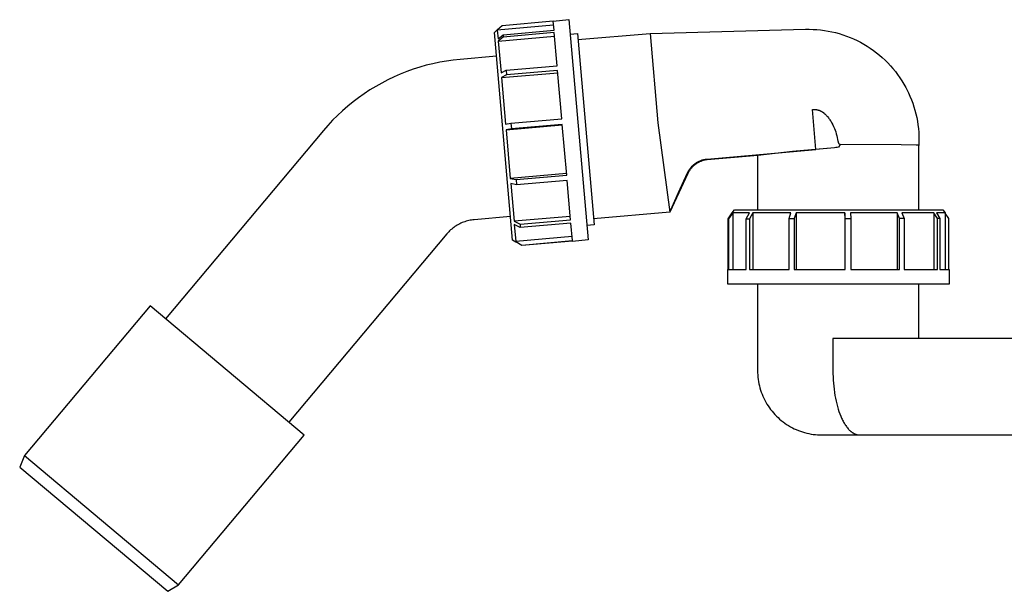
# Model space of a CAD drawing. Units: millimetres. Extents: x -774 to 311, y -784 to 702.
# Drawn here: x -774 to -529, y 187 to 329 of the extents above; entities that cross this region are included whole.
import ezdxf

# ---------------------------------------------------------------- set-up
doc = ezdxf.new("R2010")
doc.units = ezdxf.units.MM
doc.header["$MEASUREMENT"] = 0
doc.layers.add('Default', color=7, linetype='Continuous', true_color=0x000000)

msp = doc.modelspace()

# ---------------------------------------------------------------- linework, layer by layer
at = {"layer": 'Default', "color": 7, "true_color": 0xffffff}
for p, q in [((-654.96, 326.9), (-640.97, 328.12)), ((-653.71, 327.94), (-654.89, 326.9)), ((-641.05, 329.04), (-653.71, 327.94)), ((-641.06, 329.09), (-637.15, 329.44)), ((-640.86, 326.82), (-641.06, 329.09)), ((-637.15, 329.44), (-632.35, 274.67)), ((-655.67, 326.27), (-654.96, 326.9)), ((-651.16, 274.65), (-655.67, 326.27)), ((-654.96, 326.9), (-654.95, 326.79)), ((-654.95, 326.79), (-654.76, 324.71)), ((-654.76, 324.71), (-653.51, 325.71)), ((-654.71, 324.11), (-640.73, 325.33)), ((-653.51, 325.71), (-640.86, 326.82)), ((-653.51, 325.71), (-653.46, 325.11)), ((-640.81, 326.22), (-653.46, 325.11)), ((-640.09, 317.99), (-640.81, 326.22)), ((-636.83, 325.86), (-635.05, 326.02)), ((-635.05, 326.02), (-630.89, 278.4)), ((-634.92, 324.47), (-616.99, 326.04)), ((-616.99, 326.04), (-578.43, 327.05)), ((-616.99, 326.04), (-615.04, 303.78)), ((-578.43, 327.05), (-577.48, 327.06)), ((-577.48, 327.06), (-576.53, 327.03)), ((-576.53, 327.03), (-575.59, 326.98)), ((-575.59, 326.98), (-574.64, 326.89)), ((-574.64, 326.89), (-573.7, 326.77)), ((-573.7, 326.77), (-572.77, 326.61)), ((-572.77, 326.61), (-571.84, 326.43)), ((-571.84, 326.43), (-570.91, 326.21)), ((-570.91, 326.21), (-570, 325.96)), ((-570, 325.96), (-569.09, 325.67)), ((-569.09, 325.67), (-568.2, 325.36)), ((-568.2, 325.36), (-567.31, 325.02)), ((-653.46, 325.11), (-654.71, 324.11)), ((-654.71, 324.11), (-654.02, 316.2)), ((-567.31, 325.02), (-566.44, 324.64)), ((-566.44, 324.64), (-565.58, 324.24)), ((-565.58, 324.24), (-564.74, 323.81)), ((-564.74, 323.81), (-563.91, 323.35)), ((-563.91, 323.35), (-563.1, 322.86)), ((-563.1, 322.86), (-562.3, 322.34)), ((-562.3, 322.34), (-561.53, 321.79)), ((-561.53, 321.79), (-560.77, 321.22)), ((-560.77, 321.22), (-560.03, 320.62)), ((-560.03, 320.62), (-559.32, 320)), ((-672.58, 318.09), (-674.22, 317.63)), ((-670.92, 318.5), (-672.58, 318.09)), ((-669.25, 318.85), (-670.92, 318.5)), ((-667.56, 319.14), (-669.25, 318.85)), ((-665.87, 319.38), (-667.56, 319.14)), ((-664.18, 319.55), (-665.87, 319.38)), ((-655.16, 320.34), (-664.18, 319.55)), ((-652.73, 316.88), (-640.09, 317.99)), ((-559.32, 320), (-558.62, 319.36)), ((-558.62, 319.36), (-557.95, 318.69)), ((-557.95, 318.69), (-557.3, 317.99)), ((-557.3, 317.99), (-556.68, 317.28)), ((-679.04, 315.9), (-680.6, 315.22)), ((-677.45, 316.53), (-679.04, 315.9)), ((-675.84, 317.11), (-677.45, 316.53)), ((-674.22, 317.63), (-675.84, 317.11)), ((-654.02, 316.2), (-652.73, 316.88)), ((-653.92, 315.03), (-639.94, 316.26)), ((-652.63, 315.71), (-653.92, 315.03)), ((-652.73, 316.88), (-652.63, 315.71)), ((-639.98, 316.82), (-652.63, 315.71)), ((-638.93, 304.79), (-639.98, 316.82)), ((-556.68, 317.28), (-556.08, 316.54)), ((-556.08, 316.54), (-555.51, 315.79)), ((-555.51, 315.79), (-554.96, 315.01)), ((-683.66, 313.69), (-685.15, 312.85)), ((-682.14, 314.48), (-683.66, 313.69)), ((-680.6, 315.22), (-682.14, 314.48)), ((-653.92, 315.03), (-652.91, 303.48)), ((-554.96, 315.01), (-554.44, 314.22)), ((-554.44, 314.22), (-553.95, 313.41)), ((-553.95, 313.41), (-553.49, 312.58)), ((-688.03, 311.03), (-689.42, 310.04)), ((-686.6, 311.96), (-688.03, 311.03)), ((-685.15, 312.85), (-686.6, 311.96)), ((-553.49, 312.58), (-553.05, 311.73)), ((-553.05, 311.73), (-552.65, 310.88)), ((-552.82, 311.25), (-552.44, 310.4)), ((-690.78, 309), (-692.1, 307.92)), ((-689.42, 310.04), (-690.78, 309)), ((-552.44, 310.4), (-552.09, 309.55)), ((-552.09, 309.55), (-551.77, 308.68)), ((-551.77, 308.68), (-551.47, 307.8)), ((-693.39, 306.8), (-694.63, 305.63)), ((-692.1, 307.92), (-693.39, 306.8)), ((-576.66, 307.12), (-576.58, 307.13)), ((-575.82, 297.15), (-576.66, 307.12)), ((-576.58, 307.13), (-576.5, 307.13)), ((-576.5, 307.13), (-576.42, 307.14)), ((-576.42, 307.14), (-576.33, 307.14)), ((-576.33, 307.14), (-576.25, 307.14)), ((-576.25, 307.14), (-576.17, 307.13)), ((-576.17, 307.13), (-576.09, 307.13)), ((-576.09, 307.13), (-576, 307.12)), ((-576, 307.12), (-575.91, 307.12)), ((-575.91, 307.12), (-575.83, 307.11)), ((-575.83, 307.11), (-575.74, 307.09)), ((-575.74, 307.09), (-575.65, 307.08)), ((-575.65, 307.08), (-575.56, 307.06)), ((-575.56, 307.06), (-575.48, 307.04)), ((-575.48, 307.04), (-575.39, 307.02)), ((-575.39, 307.02), (-575.3, 307)), ((-575.3, 307), (-575.23, 306.97)), ((-575.23, 306.97), (-575.16, 306.95)), ((-575.16, 306.95), (-575.08, 306.93)), ((-575.08, 306.93), (-575.01, 306.9)), ((-575.01, 306.9), (-574.92, 306.86)), ((-574.92, 306.86), (-574.83, 306.82)), ((-574.83, 306.82), (-574.74, 306.78)), ((-574.74, 306.78), (-574.65, 306.74)), ((-574.65, 306.74), (-574.57, 306.7)), ((-574.57, 306.7), (-574.49, 306.66)), ((-574.49, 306.66), (-574.42, 306.62)), ((-574.42, 306.62), (-574.34, 306.57)), ((-574.34, 306.57), (-574.26, 306.52)), ((-574.26, 306.52), (-574.19, 306.48)), ((-574.19, 306.48), (-574.11, 306.43)), ((-574.11, 306.43), (-574.04, 306.38)), ((-574.04, 306.38), (-573.96, 306.32)), ((-573.96, 306.32), (-573.88, 306.26)), ((-573.88, 306.26), (-573.81, 306.2)), ((-573.81, 306.2), (-573.73, 306.14)), ((-573.73, 306.14), (-573.66, 306.07)), ((-573.66, 306.07), (-573.58, 306.01)), ((-573.58, 306.01), (-573.44, 305.88)), ((-573.44, 305.88), (-573.36, 305.8)), ((-573.36, 305.8), (-573.29, 305.73)), ((-573.29, 305.73), (-573.14, 305.57)), ((-551.47, 307.8), (-551.21, 306.91)), ((-551.21, 306.91), (-550.98, 306.02)), ((-550.98, 306.02), (-550.78, 305.11)), ((-695.84, 304.42), (-697, 303.17)), ((-694.63, 305.63), (-695.84, 304.42)), ((-652.91, 303.48), (-651.55, 303.69)), ((-652.78, 302.06), (-638.8, 303.29)), ((-651.55, 303.69), (-638.93, 304.79)), ((-651.55, 303.69), (-651.43, 302.27)), ((-638.81, 303.37), (-651.43, 302.27)), ((-637.71, 290.77), (-638.81, 303.37)), ((-615.04, 303.78), (-612.1, 281.6)), ((-573.14, 305.57), (-573, 305.41)), ((-573, 305.41), (-572.86, 305.25)), ((-572.86, 305.25), (-572.71, 305.07)), ((-572.71, 305.07), (-572.57, 304.88)), ((-572.57, 304.88), (-572.44, 304.7)), ((-572.44, 304.7), (-572.31, 304.5)), ((-572.31, 304.5), (-572.18, 304.31)), ((-572.18, 304.31), (-572.06, 304.11)), ((-572.06, 304.11), (-571.94, 303.91)), ((-571.94, 303.91), (-571.83, 303.71)), ((-571.83, 303.71), (-571.61, 303.28)), ((-571.61, 303.28), (-571.41, 302.85)), ((-550.78, 305.11), (-550.61, 304.2)), ((-550.61, 304.2), (-550.46, 303.28)), ((-550.46, 303.28), (-550.35, 302.35)), ((-698.12, 301.88), (-737.38, 255.1)), ((-697, 303.17), (-698.12, 301.88)), ((-651.43, 302.27), (-652.78, 302.06)), ((-652.78, 302.06), (-651.73, 289.98)), ((-571.41, 302.85), (-571.22, 302.41)), ((-571.22, 302.41), (-571.04, 301.97)), ((-571.04, 301.97), (-570.89, 301.52)), ((-570.89, 301.52), (-570.74, 301.06)), ((-570.74, 301.06), (-570.61, 300.6)), ((-550.35, 302.35), (-550.27, 301.42)), ((-550.27, 301.42), (-550.23, 300.49)), ((-570.61, 300.6), (-570.5, 300.14)), ((-570.5, 300.14), (-570.41, 299.67)), ((-570.41, 299.67), (-570.33, 299.2)), ((-570.33, 299.2), (-570.32, 299.17)), ((-570.32, 299.17), (-570.32, 299.13)), ((-570.32, 299.13), (-570.32, 299.1)), ((-570.32, 299.1), (-570.31, 299.07)), ((-570.31, 299.07), (-570.3, 299.04)), ((-570.3, 299.04), (-570.29, 299.01)), ((-570.29, 299.01), (-570.29, 298.98)), ((-570.29, 298.98), (-570.28, 298.95)), ((-570.28, 298.95), (-570.26, 298.91)), ((-570.26, 298.91), (-570.25, 298.88)), ((-570.25, 298.88), (-570.24, 298.85)), ((-570.24, 298.85), (-570.22, 298.83)), ((-570.22, 298.83), (-570.21, 298.8)), ((-570.21, 298.8), (-570.19, 298.77)), ((-569.79, 298.4), (-570.21, 297.71)), ((-570.19, 298.77), (-570.18, 298.74)), ((-570.18, 298.74), (-570.16, 298.71)), ((-570.16, 298.71), (-570.14, 298.69)), ((-570.14, 298.69), (-570.12, 298.66)), ((-570.12, 298.66), (-570.1, 298.64)), ((-570.1, 298.64), (-570.08, 298.61)), ((-570.08, 298.61), (-570.06, 298.59)), ((-570.06, 298.59), (-570.03, 298.57)), ((-570.03, 298.57), (-570.01, 298.55)), ((-570.01, 298.55), (-569.98, 298.52)), ((-569.98, 298.52), (-569.96, 298.5)), ((-569.96, 298.5), (-569.93, 298.48)), ((-569.93, 298.48), (-569.91, 298.47)), ((-569.91, 298.47), (-569.88, 298.45)), ((-569.88, 298.45), (-569.85, 298.43)), ((-569.85, 298.43), (-569.82, 298.42)), ((-569.82, 298.42), (-569.79, 298.4)), ((-554.61, 298.33), (-569.79, 298.4)), ((-550.23, 300.49), (-550.21, 299.56)), ((-550.21, 299.56), (-550.21, 299.48)), ((-550.21, 299.48), (-550.21, 298.21)), ((-602.83, 294.79), (-575.82, 297.15)), ((-581.66, 296.63), (-590.21, 295.71)), ((-573.09, 297.39), (-581.66, 296.63)), ((-571.15, 297.56), (-575.82, 297.15)), ((-570.84, 297.62), (-571.15, 297.56)), ((-570.53, 297.67), (-570.84, 297.62)), ((-570.21, 297.71), (-570.53, 297.67)), ((-550.88, 298.25), (-554.61, 298.33)), ((-550.55, 298.24), (-550.88, 298.25)), ((-550.45, 298.23), (-550.55, 298.24)), ((-550.39, 298.22), (-550.45, 298.23)), ((-550.34, 298.22), (-550.39, 298.22)), ((-550.3, 298.21), (-550.34, 298.22)), ((-550.25, 298.21), (-550.3, 298.21)), ((-550.25, 298.2), (-550.25, 298.21)), ((-550.24, 298.2), (-550.25, 298.2)), ((-550.22, 298.2), (-550.24, 298.2)), ((-550.24, 298.2), (-550.24, 298.2)), ((-550.24, 298.2), (-550.24, 298.2)), ((-550.21, 298.2), (-550.22, 298.2)), ((-550.22, 298.2), (-550.22, 298.2)), ((-550.22, 298.2), (-550.22, 298.2)), ((-550.22, 298.2), (-550.22, 298.2)), ((-550.22, 298.2), (-550.22, 298.2)), ((-550.22, 298.2), (-550.22, 298.2)), ((-550.22, 298.2), (-550.22, 298.2)), ((-550.22, 298.2), (-550.22, 298.2)), ((-550.22, 298.2), (-550.22, 298.2)), ((-550.22, 298.2), (-550.22, 298.2)), ((-550.22, 298.2), (-550.22, 298.2)), ((-550.22, 298.2), (-550.22, 298.2)), ((-550.22, 298.2), (-550.22, 298.2)), ((-550.22, 298.2), (-550.22, 298.2)), ((-550.22, 298.2), (-550.22, 298.2)), ((-550.22, 298.2), (-550.22, 298.2)), ((-550.22, 298.2), (-550.22, 298.2)), ((-550.22, 298.2), (-550.22, 298.2)), ((-550.22, 298.2), (-550.22, 298.2)), ((-550.22, 298.2), (-550.22, 298.2)), ((-550.22, 298.2), (-550.22, 298.2)), ((-550.22, 298.2), (-550.22, 298.2)), ((-550.21, 298.21), (-550.21, 298.2)), ((-550.21, 298.2), (-550.21, 298.2)), ((-550.21, 298.2), (-550.21, 298.2)), ((-550.21, 298.2), (-550.21, 298.2)), ((-550.21, 298.2), (-550.21, 298.2)), ((-550.21, 298.2), (-550.21, 298.2)), ((-550.21, 298.2), (-550.21, 298.2)), ((-550.21, 298.2), (-550.21, 298.2)), ((-550.21, 298.2), (-550.21, 298.2)), ((-550.21, 298.2), (-550.21, 298.2)), ((-550.21, 298.2), (-550.21, 298.2)), ((-550.21, 298.2), (-550.21, 298.2)), ((-550.21, 298.2), (-550.21, 298.2)), ((-550.21, 298.2), (-550.21, 298.2)), ((-550.21, 298.2), (-550.21, 298.2)), ((-550.21, 298.2), (-550.21, 298.2)), ((-550.21, 298.2), (-550.21, 298.2)), ((-550.21, 298.2), (-550.21, 298.2)), ((-550.21, 298.2), (-550.21, 298.2)), ((-550.21, 298.2), (-550.21, 298.2)), ((-550.21, 298.2), (-550.21, 298.19)), ((-550.21, 298.19), (-550.21, 298.19)), ((-550.21, 298.19), (-550.21, 298.19)), ((-550.21, 298.19), (-550.21, 298.19)), ((-550.21, 298.19), (-550.21, 298.19)), ((-550.21, 298.19), (-550.21, 298.19)), ((-550.21, 298.19), (-550.21, 298.19)), ((-550.21, 298.19), (-550.21, 298.19)), ((-550.21, 298.19), (-550.21, 298.19)), ((-550.21, 298.19), (-550.21, 298.19)), ((-550.21, 298.19), (-550.21, 298.19)), ((-550.21, 298.19), (-550.21, 298.19)), ((-550.21, 298.19), (-550.21, 298.19)), ((-550.21, 298.19), (-550.21, 298.19)), ((-550.21, 298.19), (-550.21, 298.19)), ((-550.21, 298.19), (-550.21, 298.19)), ((-550.21, 298.19), (-550.21, 298.19)), ((-550.21, 298.19), (-550.21, 298.19)), ((-550.21, 298.19), (-550.21, 298.19)), ((-550.21, 298.19), (-550.21, 298.19)), ((-550.21, 298.19), (-550.21, 298.19)), ((-550.21, 298.19), (-550.21, 298.19)), ((-550.21, 298.19), (-550.21, 298.19)), ((-550.21, 298.19), (-550.21, 298.19)), ((-550.21, 298.19), (-550.21, 298.19)), ((-550.21, 298.19), (-550.21, 298.19)), ((-550.21, 298.19), (-550.21, 298.19)), ((-550.21, 298.19), (-550.21, 298.19)), ((-550.21, 298.19), (-550.21, 298.19)), ((-550.21, 298.19), (-550.21, 298.19)), ((-550.21, 298.19), (-550.21, 298.19)), ((-550.21, 298.19), (-550.21, 298.19)), ((-550.21, 298.19), (-550.21, 298.19)), ((-550.21, 298.19), (-550.21, 298.19)), ((-550.21, 298.19), (-550.21, 298.19)), ((-550.21, 298.19), (-550.21, 298.19)), ((-550.21, 298.19), (-550.21, 298.19)), ((-550.21, 298.19), (-550.21, 298.19)), ((-550.21, 298.19), (-550.21, 298.19)), ((-550.21, 298.19), (-550.21, 298.19)), ((-550.21, 298.19), (-550.21, 298.19)), ((-550.21, 298.19), (-550.21, 298.19)), ((-550.21, 298.19), (-550.21, 298.19)), ((-550.21, 298.19), (-550.21, 298.19)), ((-550.21, 298.19), (-550.21, 298.19)), ((-550.21, 298.19), (-550.21, 298.19)), ((-550.21, 298.19), (-550.21, 298.2)), ((-550.21, 298.2), (-550.21, 298.2)), ((-550.21, 298.2), (-550.21, 298.2)), ((-550.21, 282.15), (-550.21, 298.2)), ((-550.21, 298.19), (-550.21, 298.19)), ((-550.21, 298.19), (-550.21, 298.19)), ((-550.21, 298.19), (-550.21, 298.19)), ((-550.21, 298.19), (-550.21, 298.19)), ((-550.21, 298.19), (-550.21, 298.19)), ((-550.21, 298.19), (-550.21, 298.19)), ((-550.21, 298.19), (-550.21, 298.19)), ((-550.21, 298.19), (-550.21, 298.19)), ((-550.21, 298.19), (-550.21, 298.19)), ((-550.21, 298.19), (-550.21, 298.19)), ((-550.21, 298.19), (-550.21, 298.19)), ((-550.21, 298.19), (-550.21, 298.19)), ((-550.21, 298.19), (-550.21, 298.19)), ((-550.21, 298.19), (-550.21, 298.19)), ((-550.21, 298.19), (-550.21, 298.19)), ((-550.21, 298.19), (-550.21, 298.19)), ((-550.21, 298.19), (-550.21, 298.19)), ((-550.21, 298.19), (-550.21, 298.19)), ((-550.21, 298.19), (-550.21, 298.19)), ((-550.21, 298.19), (-550.21, 298.19)), ((-550.21, 298.19), (-550.21, 298.19)), ((-550.21, 298.19), (-550.21, 298.19)), ((-550.21, 298.19), (-550.21, 298.19)), ((-606.15, 293.41), (-605.99, 293.54)), ((-605.99, 293.54), (-605.83, 293.66)), ((-605.67, 293.53), (-605.84, 293.41)), ((-605.83, 293.66), (-605.66, 293.78)), ((-605.5, 293.65), (-605.67, 293.53)), ((-605.66, 293.78), (-605.49, 293.89)), ((-605.33, 293.76), (-605.5, 293.65)), ((-605.49, 293.89), (-605.32, 293.99)), ((-605.15, 293.86), (-605.33, 293.76)), ((-605.32, 293.99), (-605.14, 294.09)), ((-604.97, 293.96), (-605.15, 293.86)), ((-605.14, 294.09), (-604.96, 294.18)), ((-604.78, 294.05), (-604.97, 293.96)), ((-604.96, 294.18), (-604.78, 294.27)), ((-604.78, 294.27), (-604.59, 294.35)), ((-604.59, 294.14), (-604.78, 294.05)), ((-604.59, 294.35), (-604.41, 294.43)), ((-604.4, 294.22), (-604.59, 294.14)), ((-604.41, 294.43), (-604.21, 294.5)), ((-604.21, 294.29), (-604.4, 294.22)), ((-604.21, 294.5), (-604.02, 294.56)), ((-604.02, 294.36), (-604.21, 294.29)), ((-604.02, 294.56), (-603.83, 294.61)), ((-603.82, 294.42), (-604.02, 294.36)), ((-603.83, 294.61), (-603.63, 294.66)), ((-603.62, 294.47), (-603.82, 294.42)), ((-603.63, 294.66), (-603.43, 294.7)), ((-603.42, 294.52), (-603.62, 294.47)), ((-603.43, 294.7), (-603.23, 294.74)), ((-603.21, 294.56), (-603.42, 294.52)), ((-603.23, 294.74), (-603.03, 294.76)), ((-603.01, 294.59), (-603.21, 294.56)), ((-603.03, 294.76), (-602.83, 294.79)), ((-602.81, 294.61), (-603.01, 294.59)), ((-590.21, 295.71), (-602.81, 294.61)), ((-590.21, 282.15), (-590.21, 295.71)), ((-637.74, 291.21), (-651.73, 289.98)), ((-607.63, 291.18), (-612.1, 281.6)), ((-609.97, 286.49), (-607.73, 291.33)), ((-607.73, 291.33), (-607.64, 291.51)), ((-607.64, 291.51), (-607.55, 291.69)), ((-607.54, 291.36), (-607.63, 291.18)), ((-607.55, 291.69), (-607.45, 291.87)), ((-607.44, 291.55), (-607.54, 291.36)), ((-607.45, 291.87), (-607.35, 292.04)), ((-607.34, 291.73), (-607.44, 291.55)), ((-607.35, 292.04), (-607.23, 292.21)), ((-607.23, 291.9), (-607.34, 291.73)), ((-607.23, 292.21), (-607.12, 292.38)), ((-607.11, 292.07), (-607.23, 291.9)), ((-607.12, 292.38), (-606.99, 292.54)), ((-606.99, 292.24), (-607.11, 292.07)), ((-606.99, 292.54), (-606.87, 292.69)), ((-606.87, 292.4), (-606.99, 292.24)), ((-606.87, 292.69), (-606.73, 292.85)), ((-606.73, 292.56), (-606.87, 292.4)), ((-606.73, 292.85), (-606.59, 292.99)), ((-606.6, 292.72), (-606.73, 292.56)), ((-606.45, 292.86), (-606.6, 292.72)), ((-606.59, 292.99), (-606.45, 293.14)), ((-606.45, 293.14), (-606.3, 293.28)), ((-606.31, 293.01), (-606.45, 292.86)), ((-606.15, 293.15), (-606.31, 293.01)), ((-606.3, 293.28), (-606.15, 293.41)), ((-606, 293.28), (-606.15, 293.15)), ((-605.84, 293.41), (-606, 293.28)), ((-651.73, 289.98), (-650.3, 289.67)), ((-650.18, 288.38), (-651.61, 288.69)), ((-651.61, 288.69), (-650.79, 279.31)), ((-650.3, 289.67), (-637.71, 290.77)), ((-650.3, 289.67), (-650.18, 288.38)), ((-637.59, 289.48), (-650.18, 288.38)), ((-636.74, 279.69), (-637.59, 289.48)), ((-612.1, 281.6), (-609.97, 286.49)), ((-612.1, 281.6), (-631.02, 279.94)), ((-597.64, 279.94), (-596.59, 281.38)), ((-596.46, 281.38), (-597.51, 279.94)), ((-596.63, 281.38), (-596.07, 282.15)), ((-596.59, 281.38), (-596.63, 281.38)), ((-596.63, 281.32), (-596.63, 281.38)), ((-592.27, 281.38), (-596.46, 281.38)), ((-596.46, 281.38), (-596.46, 267.34)), ((-596.07, 282.15), (-544.25, 282.15)), ((-593.12, 279.96), (-592.27, 281.38)), ((-591.45, 281.38), (-592.31, 279.96)), ((-582.04, 281.38), (-591.45, 281.38)), ((-591.45, 281.38), (-591.45, 267.34)), ((-582.47, 279.98), (-582.04, 281.38)), ((-580.74, 281.38), (-581.18, 279.99)), ((-568.61, 281.38), (-580.74, 281.38)), ((-580.74, 281.38), (-580.74, 267.35)), ((-568.53, 280.01), (-568.61, 281.38)), ((-568.61, 281.38), (-568.61, 267.35)), ((-555.6, 281.38), (-567.19, 281.38)), ((-567.19, 281.38), (-567.1, 280.02)), ((-555.03, 280.04), (-555.6, 281.38)), ((-555.6, 281.38), (-555.6, 267.35)), ((-546.48, 281.38), (-554.43, 281.38)), ((-554.43, 281.38), (-553.86, 280.04)), ((-545.6, 280.05), (-546.48, 281.38)), ((-546.48, 281.38), (-546.48, 267.35)), ((-543.79, 281.38), (-545.88, 281.38)), ((-545.88, 281.38), (-545, 280.05)), ((-544.25, 282.15), (-543.69, 281.39)), ((-543.69, 281.38), (-543.79, 281.38)), ((-543.69, 281.39), (-543.68, 267.35)), ((-542.76, 280.05), (-543.69, 281.32)), ((-663.97, 278.84), (-664.28, 278.69)), ((-663.66, 278.98), (-663.97, 278.84)), ((-663.34, 279.1), (-663.66, 278.98)), ((-663.02, 279.22), (-663.34, 279.1)), ((-662.7, 279.32), (-663.02, 279.22)), ((-662.37, 279.41), (-662.7, 279.32)), ((-662.04, 279.49), (-662.37, 279.41)), ((-661.7, 279.56), (-662.04, 279.49)), ((-661.37, 279.62), (-661.7, 279.56)), ((-661.03, 279.67), (-661.37, 279.62)), ((-660.69, 279.71), (-661.03, 279.67)), ((-651.67, 280.5), (-660.69, 279.71)), ((-636.81, 280.54), (-650.79, 279.31)), ((-650.79, 279.31), (-649.3, 278.59)), ((-649.3, 278.59), (-636.74, 279.69)), ((-636.66, 278.87), (-649.23, 277.77)), ((-636.28, 274.5), (-636.66, 278.87)), ((-597.64, 267.34), (-597.64, 279.94)), ((-597.64, 279.94), (-597.51, 279.94)), ((-597.51, 279.94), (-597.51, 267.34)), ((-593.12, 267.34), (-593.12, 279.96)), ((-593.12, 279.96), (-592.31, 279.96)), ((-592.31, 279.96), (-592.3, 267.34)), ((-582.47, 279.98), (-581.18, 279.99)), ((-582.47, 267.35), (-582.47, 279.98)), ((-581.18, 279.99), (-581.17, 267.35)), ((-568.53, 280.01), (-567.1, 280.02)), ((-568.53, 267.35), (-568.53, 280.01)), ((-567.1, 280.02), (-567.1, 267.35)), ((-555.03, 267.35), (-555.03, 280.04)), ((-553.86, 280.04), (-555.03, 280.04)), ((-553.86, 280.04), (-553.86, 267.35)), ((-545.6, 267.35), (-545.6, 280.05)), ((-545, 280.05), (-545.6, 280.05)), ((-545, 280.05), (-544.99, 267.35)), ((-542.76, 267.35), (-542.76, 280.05)), ((-667.25, 276.43), (-667.48, 276.17)), ((-667.02, 276.68), (-667.25, 276.43)), ((-666.78, 276.92), (-667.02, 276.68)), ((-666.53, 277.16), (-666.78, 276.92)), ((-666.27, 277.38), (-666.53, 277.16)), ((-666.01, 277.6), (-666.27, 277.38)), ((-665.74, 277.8), (-666.01, 277.6)), ((-665.46, 278), (-665.74, 277.8)), ((-665.17, 278.19), (-665.46, 278)), ((-664.88, 278.37), (-665.17, 278.19)), ((-664.59, 278.53), (-664.88, 278.37)), ((-664.28, 278.69), (-664.59, 278.53)), ((-649.23, 277.77), (-650.72, 278.5)), ((-650.72, 278.5), (-650.36, 274.32)), ((-649.3, 278.59), (-649.23, 277.77)), ((-630.89, 278.4), (-632.67, 278.24)), ((-667.48, 276.17), (-706.74, 229.39)), ((-650.34, 274.15), (-651.16, 274.65)), ((-636.37, 275.54), (-650.36, 274.32)), ((-650.36, 274.32), (-648.83, 273.4)), ((-648.82, 273.28), (-650.34, 274.2)), ((-650.34, 274.2), (-650.34, 274.15)), ((-650.28, 274.16), (-650.34, 274.15)), ((-648.83, 273.4), (-636.28, 274.5)), ((-636.27, 274.37), (-648.82, 273.28)), ((-632.35, 274.67), (-636.27, 274.32)), ((-636.27, 274.32), (-636.27, 274.37)), ((-648.83, 273.4), (-648.82, 273.28)), ((-597.69, 263.69), (-597.69, 267.34)), ((-597.69, 267.34), (-597.64, 267.34)), ((-597.51, 267.34), (-593.12, 267.34)), ((-592.3, 267.34), (-582.47, 267.35)), ((-581.17, 267.35), (-568.53, 267.35)), ((-567.1, 267.35), (-555.03, 267.35)), ((-553.86, 267.35), (-545.6, 267.35)), ((-544.99, 267.35), (-542.71, 267.35)), ((-542.71, 267.35), (-542.71, 263.7)), ((-542.71, 263.7), (-597.69, 263.69)), ((-590.3, 263.69), (-590.3, 242.2)), ((-550.3, 263.69), (-550.3, 250.2)), ((-741.21, 258.31), (-772.42, 221.12)), ((-702.91, 226.17), (-741.21, 258.31)), ((-484.73, 250.2), (-571.59, 250.2)), ((-571.59, 250.2), (-571.59, 242.2)), ((-590.3, 242.2), (-590.29, 241.65)), ((-571.59, 242.2), (-571.58, 241.42)), ((-590.29, 241.65), (-590.26, 241.11)), ((-590.26, 241.11), (-590.22, 240.56)), ((-590.22, 240.56), (-590.15, 240.02)), ((-590.15, 240.02), (-590.07, 239.48)), ((-571.58, 241.42), (-571.55, 240.64)), ((-571.55, 240.64), (-571.51, 239.86)), ((-571.51, 239.86), (-571.46, 239.08)), ((-590.07, 239.48), (-589.97, 238.94)), ((-589.97, 238.94), (-589.85, 238.41)), ((-589.85, 238.41), (-589.71, 237.88)), ((-589.71, 237.88), (-589.55, 237.36)), ((-589.55, 237.36), (-589.38, 236.84)), ((-571.46, 239.08), (-571.39, 238.31)), ((-571.39, 238.31), (-571.3, 237.55)), ((-571.3, 237.55), (-571.2, 236.79)), ((-589.38, 236.84), (-589.19, 236.33)), ((-589.19, 236.33), (-588.98, 235.82)), ((-588.98, 235.82), (-588.75, 235.33)), ((-588.75, 235.33), (-588.51, 234.84)), ((-588.51, 234.84), (-588.25, 234.36)), ((-571.2, 236.79), (-571.07, 236.03)), ((-571.07, 236.03), (-570.94, 235.33)), ((-570.94, 235.33), (-570.8, 234.63)), ((-588.25, 234.36), (-587.97, 233.88)), ((-587.97, 233.88), (-587.68, 233.42)), ((-587.68, 233.42), (-587.37, 232.97)), ((-587.37, 232.97), (-587.05, 232.53)), ((-587.05, 232.53), (-586.71, 232.1)), ((-570.8, 234.63), (-570.63, 233.94)), ((-570.63, 233.94), (-570.45, 233.25)), ((-570.45, 233.25), (-570.28, 232.65)), ((-570.28, 232.65), (-570.08, 232.05)), ((-586.71, 232.1), (-586.36, 231.68)), ((-586.36, 231.68), (-585.99, 231.28)), ((-585.99, 231.28), (-585.62, 230.88)), ((-585.62, 230.88), (-585.22, 230.5)), ((-585.22, 230.5), (-584.82, 230.14)), ((-584.82, 230.14), (-584.4, 229.79)), ((-570.08, 232.05), (-569.87, 231.46)), ((-569.87, 231.46), (-569.64, 230.88)), ((-569.64, 230.88), (-569.43, 230.38)), ((-569.43, 230.38), (-569.31, 230.14)), ((-569.31, 230.14), (-569.19, 229.89)), ((-569.19, 229.89), (-569.07, 229.65)), ((-584.4, 229.79), (-583.97, 229.45)), ((-583.97, 229.45), (-583.53, 229.13)), ((-583.53, 229.13), (-583.08, 228.82)), ((-583.08, 228.82), (-582.61, 228.53)), ((-582.61, 228.53), (-582.14, 228.25)), ((-582.14, 228.25), (-581.66, 227.99)), ((-581.66, 227.99), (-581.17, 227.75)), ((-581.17, 227.75), (-580.68, 227.52)), ((-580.68, 227.52), (-580.17, 227.31)), ((-569.07, 229.65), (-568.94, 229.4)), ((-568.94, 229.4), (-568.8, 229.16)), ((-568.8, 229.16), (-568.66, 228.93)), ((-568.66, 228.93), (-568.53, 228.72)), ((-568.53, 228.72), (-568.39, 228.51)), ((-568.39, 228.51), (-568.24, 228.3)), ((-568.24, 228.3), (-568.09, 228.1)), ((-568.09, 228.1), (-567.96, 227.93)), ((-567.96, 227.93), (-567.81, 227.76)), ((-567.81, 227.76), (-567.66, 227.59)), ((-567.66, 227.59), (-567.51, 227.43)), ((-734.11, 188.98), (-702.91, 226.17)), ((-580.17, 227.31), (-579.66, 227.12)), ((-579.66, 227.12), (-579.14, 226.95)), ((-579.14, 226.95), (-578.62, 226.79)), ((-578.62, 226.79), (-578.09, 226.65)), ((-578.09, 226.65), (-577.56, 226.53)), ((-577.56, 226.53), (-577.02, 226.43)), ((-577.02, 226.43), (-576.48, 226.35)), ((-576.48, 226.35), (-575.94, 226.28)), ((-575.94, 226.28), (-575.39, 226.24)), ((-575.39, 226.24), (-574.85, 226.21)), ((-574.85, 226.21), (-574.3, 226.2)), ((-574.3, 226.2), (-565.03, 226.2)), ((-567.51, 227.43), (-567.37, 227.29)), ((-567.37, 227.29), (-567.29, 227.22)), ((-567.29, 227.22), (-567.22, 227.16)), ((-567.22, 227.16), (-567.14, 227.09)), ((-567.14, 227.09), (-567.07, 227.03)), ((-567.07, 227.03), (-566.99, 226.97)), ((-566.99, 226.97), (-566.91, 226.91)), ((-566.91, 226.91), (-566.83, 226.85)), ((-566.83, 226.85), (-566.75, 226.8)), ((-566.75, 226.8), (-566.67, 226.74)), ((-566.67, 226.74), (-566.59, 226.69)), ((-566.59, 226.69), (-566.51, 226.64)), ((-566.51, 226.64), (-566.42, 226.59)), ((-566.42, 226.59), (-566.34, 226.55)), ((-566.34, 226.55), (-566.25, 226.51)), ((-566.25, 226.51), (-566.17, 226.47)), ((-566.17, 226.47), (-566.09, 226.43)), ((-566.09, 226.43), (-566.01, 226.4)), ((-566.01, 226.4), (-565.93, 226.37)), ((-565.93, 226.37), (-565.85, 226.34)), ((-565.85, 226.34), (-565.77, 226.32)), ((-565.77, 226.32), (-565.68, 226.29)), ((-565.68, 226.29), (-565.6, 226.27)), ((-565.6, 226.27), (-565.52, 226.26)), ((-565.52, 226.26), (-565.44, 226.24)), ((-565.44, 226.24), (-565.36, 226.23)), ((-565.36, 226.23), (-565.28, 226.22)), ((-565.28, 226.22), (-565.2, 226.21)), ((-565.2, 226.21), (-565.12, 226.2)), ((-565.12, 226.2), (-565.04, 226.2)), ((-565.04, 226.2), (-564.96, 226.2)), ((-564.96, 226.2), (-491.35, 226.2)), ((-772.42, 221.12), (-773.58, 218.18)), ((-772.42, 221.12), (-734.11, 188.98)), ((-773.58, 218.18), (-736.81, 187.33)), ((-736.81, 187.33), (-734.11, 188.98))]:
    msp.add_line(p, q, dxfattribs=at)

doc.saveas('drawing.dxf')
